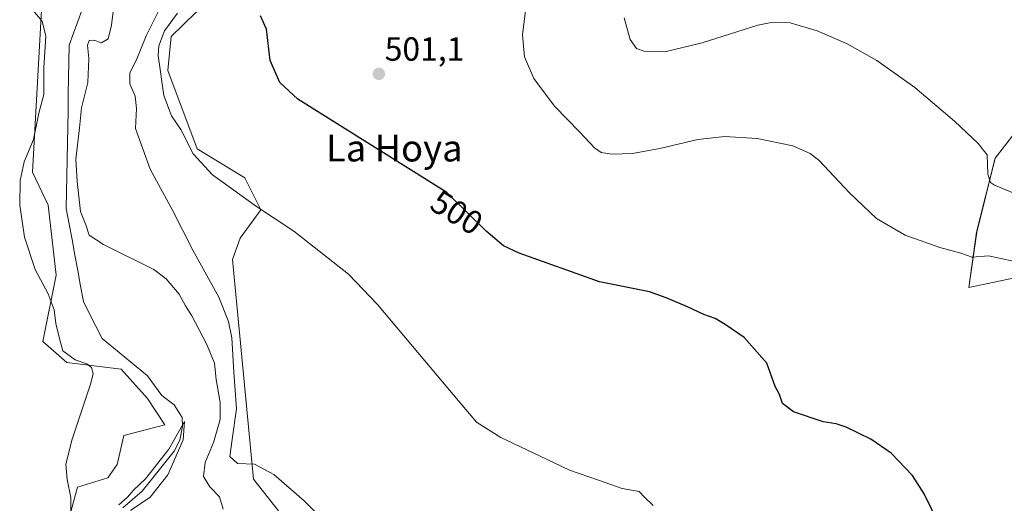
# Model space of a CAD drawing. Units: metres. Extents: x 634693 to 638149, y 4732059 to 4734440.
# Drawn here: x 636562 to 636857, y 4733997 to 4734142 of the extents above; entities that cross this region are included whole.
import ezdxf
from ezdxf.enums import TextEntityAlignment as Align

# ---------------------------------------------------------------- set-up
doc = ezdxf.new("R2010")
doc.units = ezdxf.units.M
doc.header["$MEASUREMENT"] = 0
for name, color, linetype, lineweight in [('Arbolado forestal CxS', 92, 'Continuous', 0), ('Carátula', 7, 'Continuous', 5), ('Corriente natural lineal', 142, 'Continuous', 13), ('Cultivos herbáceos CxS', 92, 'Continuous', 0), ('Curva de nivel maestra', 36, 'Continuous', 30), ('Curva de nivel normal', 36, 'Continuous', 0), ('Pastizal CxS', 92, 'Continuous', 0), ('Punto de cota en terreno', 7, 'Continuous', 0), ('Rótulo de curva de nivel directora', 19, 'Continuous', 0), ('Rótulo de punto de cota en terreno', 19, 'Continuous', 0), ('Texto cartográfico', 19, 'Continuous', 0)]:
    doc.layers.add(name, color=color, linetype=linetype, lineweight=lineweight)
doc.styles.add('Arial', font='txt', dxfattribs={"height": 0.2})

# ---------------------------------------------------------------- blocks, each defined once
blk = doc.blocks.new('*U150')
at = {"layer": 'Cultivos herbáceos CxS', "color": 92, "linetype": 'Continuous', "lineweight": 0}
blk.add_polyline3d([(636569.1833, 4734152.6903, 484.4204), (636566.0099, 4734096.7505, 483.5556), (636570.7685, 4734086.8315, 482.4391), (636573.1469, 4734065.8045, 483.1918), (636569.1805, 4734045.9669, 486.322), (636576.3183, 4734039.6199, 485.8305), (636592.5773, 4734037.6355, 483.476), (636600.5081, 4734028.9073, 482.2664), (636605.6631, 4734020.9723, 480.3894), (636593.3697, 4734017.7985, 482.6485), (636591.3865, 4734009.0707, 481.2648), (636588.6115, 4734005.1027, 481.0734), (636579.4903, 4734002.3257, 483.1561), (636573.9379, 4733981.6949, 484.6151)], dxfattribs=at)
blk = doc.blocks.new('*U151')
at = {"layer": 'Cultivos herbáceos CxS', "color": 92, "linetype": 'Continuous', "lineweight": 0}
for points in [[(636639.7665, 4733995.1839, 487.11), (636632.2305, 4734004.6599, 489.7186), (636625.9463, 4734070.5317, 491.7035), (636628.3073, 4734076.9487, 492.3442), (636634.4157, 4734085.4425, 494.449), (636629.6569, 4734094.9635, 496.5838), (636615.3811, 4734103.6927, 496.4217), (636606.5827, 4734127.1457, 497.7847), (636607.5687, 4734137.3347, 498.6927), (636614.9891, 4734144.5283, 499.0286), (636626.2423, 4734151.2363, 499.1649), (636626.8519, 4734151.2633, 499.341), (636663.0225, 4734152.8617, 499.9962), (636678.8315, 4734152.4905, 501.3882), (636686.7623, 4734148.5223, 501.281), (636693.1063, 4734146.5391, 502.0741), (636700.2445, 4734149.7129, 502.7623), (636703.8133, 4734152.8869, 503.3387), (636712.1415, 4734154.0769, 504.2184), (636731.9695, 4734153.6793, 507.3488), (636784.9017, 4734156.2845, 511.4741), (636808.3049, 4734159.0341, 512.9937), (636825.7539, 4734160.6209, 513.7703), (636859.0887, 4734181.8601, 517.055)], [(636863.1439, 4734112.0553, 513.7362), (636854.4193, 4734100.9467, 511.2021), (636848.8669, 4734078.7299, 505.9013), (636846.5545, 4734062.1129, 503.4328), (636861.7405, 4734065.3539, 504.5575)]]:
    blk.add_polyline3d(points, dxfattribs=at)
blk = doc.blocks.new('*U181')
at = {"layer": 'Curva de nivel normal', "color": 36, "linetype": 'Continuous', "lineweight": 0}
for points in [[(636623.2, 4733995.65, 485), (636622.11, 4733999.39, 485), (636619.18, 4734002.42, 485), (636617.23, 4734005.49, 485), (636617.78, 4734009.63, 485), (636620.26, 4734015.63, 485), (636622.23, 4734022.57, 485), (636622.22, 4734027.7, 485), (636621.09, 4734034.51, 485), (636620.59, 4734039.43, 485), (636618.22, 4734045.23, 485), (636613.74, 4734053.66, 485), (636611.85, 4734056.62, 485), (636609.99, 4734060.1, 485), (636606.09, 4734064.71, 485), (636602.39, 4734067.49, 485), (636587.29, 4734075.03, 485), (636583.03, 4734077.81, 485), (636582.04, 4734080.96, 485), (636580.45, 4734084.96, 485), (636579.4, 4734093.96, 485), (636579, 4734100.62, 485), (636580.09, 4734109.96, 485), (636580.77, 4734116.01, 485), (636582.68, 4734123.54, 485), (636582.92, 4734130.77, 485), (636582.5, 4734134.8, 485), (636582.99, 4734136.15, 485), (636584.42, 4734136.3, 485), (636586.75, 4734135.5, 485), (636588.69, 4734136.7, 485), (636589.72, 4734140.76, 485), (636590.4, 4734146.44, 485)], [(636565.58, 4734145.99, 485), (636568.92, 4734142.01, 485), (636570.04, 4734137.46, 485), (636569.5, 4734128.07, 485), (636569.45, 4734120, 485), (636567.99, 4734114.43, 485), (636566.39, 4734106.54, 485), (636563.57, 4734099.8, 485), (636562.34, 4734094.24, 485), (636562.22, 4734086.85, 485), (636563.62, 4734077.26, 485), (636566.85, 4734067.55, 485), (636570.74, 4734060.19, 485), (636572.56, 4734055.41, 485), (636573, 4734051.31, 485), (636574.06, 4734047.24, 485), (636575.17, 4734043.17, 485), (636578.8, 4734040.43, 485), (636582.31, 4734039.24, 485), (636583.74, 4734038.11, 485), (636584.22, 4734036.39, 485), (636583.56, 4734033.42, 485), (636577.89, 4734016.63, 485), (636576.01, 4734009.2, 485), (636576.47, 4734004.58, 485), (636577.5, 4733999.21, 485), (636577.55, 4733993.1, 485)]]:
    blk.add_polyline3d(points, dxfattribs=at)
blk = doc.blocks.new('*U182')
at = {"layer": 'Curva de nivel normal', "color": 36, "linetype": 'Continuous', "lineweight": 0}
blk.add_polyline3d([(636604.84, 4734146.95, 490), (636600.09, 4734137.62, 490), (636597.14, 4734130.17, 490), (636595.22, 4734126.49, 490), (636595.21, 4734123.19, 490), (636596.77, 4734119.53, 490), (636597.22, 4734115.84, 490), (636596.91, 4734109.77, 490), (636601.34, 4734097.63, 490), (636608.06, 4734085.16, 490), (636614.09, 4734073.28, 490), (636621.83, 4734059.23, 490), (636624.73, 4734051.96, 490), (636625.72, 4734047.08, 490), (636626.36, 4734036.8, 490), (636627.17, 4734025.77, 490), (636625.84, 4734016.61, 490), (636625.13, 4734011.5, 490), (636627.5, 4734009.38, 490), (636632.56, 4734009.14, 490), (636638.32, 4734006.12, 490), (636647.47, 4733998.15, 490), (636652.3, 4733993.31, 490)], dxfattribs=at)
blk = doc.blocks.new('*U183')
at = {"layer": 'Curva de nivel normal', "color": 36, "linetype": 'Continuous', "lineweight": 0}
blk.add_polyline3d([(636609.52, 4734144.36, 495), (636605.55, 4734139.06, 495), (636603.85, 4734134.58, 495), (636603.7, 4734131.65, 495), (636605.4, 4734119.7, 495), (636607.72, 4734113.6, 495), (636610.44, 4734109.49, 495), (636614.18, 4734102.17, 495), (636619.94, 4734095.91, 495), (636633.16, 4734086.43, 495), (636644.34, 4734079.04, 495), (636660.73, 4734066.14, 495), (636669.42, 4734057.02, 495), (636689.32, 4734033.3, 495), (636699.02, 4734021.8, 495), (636706.37, 4734017.16, 495), (636717.91, 4734011.7, 495), (636726.89, 4734007.36, 495), (636735.62, 4734004.42, 495), (636742.68, 4734001.85, 495), (636747.76, 4734000.98, 495), (636749.37, 4733999.31, 495), (636751.99, 4733996.74, 495)], dxfattribs=at)
blk = doc.blocks.new('*U190')
at = {"layer": 'Curva de nivel normal', "color": 36, "linetype": 'Continuous', "lineweight": 0}
blk.add_polyline3d([(636713.88, 4734146.81, 505), (636712.81, 4734137.88, 505), (636713.41, 4734131.24, 505), (636716.24, 4734124.82, 505), (636722.42, 4734116.54, 505), (636730.04, 4734108.69, 505), (636734.39, 4734103.98, 505), (636736.39, 4734102.63, 505), (636739.54, 4734102.15, 505), (636745.76, 4734102.34, 505), (636753.95, 4734103.78, 505), (636765.35, 4734106.53, 505), (636773.47, 4734107.42, 505), (636783.17, 4734106.76, 505), (636793.83, 4734104.65, 505), (636799.01, 4734102.35, 505), (636801.57, 4734100.3, 505), (636810.8, 4734090.53, 505), (636818.91, 4734082.83, 505), (636827.5, 4734077.84, 505), (636837.83, 4734074.12, 505), (636844.16, 4734072.47, 505), (636847.5, 4734071.22, 505), (636852.38, 4734071.66, 505), (636859.8, 4734070.07, 505)], dxfattribs=at)
blk = doc.blocks.new('*U194')
at = {"layer": 'Curva de nivel normal', "color": 36, "linetype": 'Continuous', "lineweight": 0}
blk.add_polyline3d([(636743.25, 4734142.99, 510), (636745.04, 4734136.48, 510), (636746.97, 4734133.75, 510), (636749.31, 4734132.93, 510), (636755.45, 4734132.81, 510), (636766.63, 4734135.5, 510), (636783.33, 4734140.77, 510), (636787.34, 4734141.57, 510), (636792.96, 4734141.43, 510), (636801.1, 4734139.06, 510), (636810.08, 4734135.22, 510), (636818.97, 4734130.18, 510), (636830.35, 4734122.05, 510), (636842.28, 4734112.03, 510), (636849.31, 4734105.35, 510), (636852, 4734101.92, 510), (636852.23, 4734096.14, 510), (636852.97, 4734093.63, 510), (636854.2, 4734092.77, 510), (636862.16, 4734089.54, 510)], dxfattribs=at)
blk = doc.blocks.new('*U198')
at = {"layer": 'Curva de nivel normal', "color": 36, "linetype": 'Continuous', "lineweight": 0}
blk.add_polyline3d([(636595.46, 4733995.31, 480), (636601.33, 4733999.31, 480), (636606.64, 4734006.03, 480), (636611.17, 4734016.47, 480), (636611.56, 4734022, 480), (636606.88, 4734013.66, 480), (636599.86, 4734004.74, 480), (636596.31, 4734001.34, 480), (636594.54, 4733999.31, 480), (636591.9, 4733996.98, 480)], dxfattribs=at)
blk = doc.blocks.new('*U199')
at = {"layer": 'Curva de nivel maestra', "color": 36, "linetype": 'Continuous', "lineweight": 30}
blk.add_polyline3d([(636837.52, 4733991.33, 500), (636833.11, 4734000.25, 500), (636829.6, 4734005.74, 500), (636823.3, 4734012.43, 500), (636817.2, 4734016.67, 500), (636809.78, 4734020.27, 500), (636806.74, 4734021.29, 500), (636802.92, 4734021.85, 500), (636793.98, 4734024.89, 500), (636790.75, 4734027.33, 500), (636789.83, 4734030.03, 500), (636788.52, 4734032.49, 500), (636786.04, 4734039.42, 500), (636779.24, 4734047.12, 500), (636773.51, 4734051.04, 500), (636770.58, 4734052.86, 500), (636767.13, 4734054.04, 500), (636762.24, 4734056.37, 500), (636755.84, 4734059.06, 500), (636750.84, 4734060.79, 500), (636735.92, 4734063.83, 500), (636711.85, 4734072.43, 500), (636707.18, 4734074.65, 500), (636701.91, 4734079.01, 500), (636690.2, 4734090.64, 500), (636657.28, 4734111.19, 500), (636645.5, 4734118.61, 500), (636640.17, 4734123.59, 500), (636637.2, 4734130.17, 500), (636636.17, 4734139.59, 500), (636634.37, 4734143.55, 500)], dxfattribs=at)
blk = doc.blocks.new('5PATER')
at = {"layer": 'Carátula', "linetype": 'Continuous', "lineweight": 5}
h = blk.add_hatch(color=250, dxfattribs=at)
edge = h.paths.add_edge_path()
edge.add_ellipse((0, 0.01), major_axis=(-1.33, -1.34), ratio=0.999422, start_angle=0, end_angle=360)

msp = doc.modelspace()

# ---------------------------------------------------------------- linework, layer by layer
at = {"layer": 'Arbolado forestal CxS', "color": 92, "linetype": 'Continuous', "lineweight": 0}
for points in [[(636590.64, 4734161.84, 482.98), (636577.91, 4734161.02, 483.7), (636569.18, 4734152.69, 484.42), (636566.01, 4734096.75, 483.56), (636570.77, 4734086.83, 482.44), (636573.15, 4734065.8, 483.19), (636569.18, 4734045.97, 486.32), (636576.32, 4734039.62, 485.83), (636592.58, 4734037.64, 483.48), (636600.51, 4734028.91, 482.27), (636605.66, 4734020.97, 480.39), (636593.37, 4734017.8, 482.65), (636591.39, 4734009.07, 481.26), (636588.61, 4734005.1, 481.07), (636579.49, 4734002.33, 483.16), (636573.94, 4733981.69, 484.62)], [(636573.94, 4733981.69, 484.62), (636579.49, 4734002.33, 483.16), (636588.61, 4734005.1, 481.07), (636591.39, 4734009.07, 481.26), (636593.37, 4734017.8, 482.65), (636605.66, 4734020.97, 480.39), (636600.51, 4734028.91, 482.27), (636592.58, 4734037.64, 483.48), (636576.32, 4734039.62, 485.83), (636569.18, 4734045.97, 486.32), (636573.15, 4734065.8, 483.19), (636570.77, 4734086.83, 482.44), (636566.01, 4734096.75, 483.56), (636569.18, 4734152.69, 484.42)], [(636626.24, 4734151.24, 499.16), (636614.99, 4734144.53, 499.03), (636607.57, 4734137.33, 498.69), (636606.58, 4734127.15, 497.78), (636615.38, 4734103.69, 496.42), (636629.66, 4734094.96, 496.58), (636634.42, 4734085.44, 494.45), (636628.31, 4734076.95, 492.34), (636625.95, 4734070.53, 491.7), (636632.23, 4734004.66, 489.72), (636639.77, 4733995.18, 487.11)], [(636614.99, 4734144.53, 499.03), (636607.57, 4734137.33, 498.69), (636606.58, 4734127.15, 497.78), (636615.38, 4734103.69, 496.42), (636629.66, 4734094.96, 496.58), (636634.42, 4734085.44, 494.45), (636628.31, 4734076.95, 492.34), (636625.95, 4734070.53, 491.7), (636632.23, 4734004.66, 489.72), (636639.77, 4733995.18, 487.11)]]:
    msp.add_polyline3d(points, dxfattribs=at)
at = {"layer": 'Corriente natural lineal', "color": 142, "linetype": 'Continuous', "lineweight": 13}
msp.add_polyline3d([(636580.98, 4734145.45, 482.54), (636579.66, 4734141.9, 482.9), (636578.34, 4734138.36, 482.75), (636577.02, 4734134.81, 482.49), (636576.94, 4734129.91, 482.54), (636576.85, 4734125.01, 482.38), (636576.77, 4734120.1, 482.68), (636576.69, 4734115.2, 482.67), (636576.61, 4734110.3, 482.47), (636576.52, 4734105.4, 482.56), (636576.44, 4734100.5, 482.77), (636576.36, 4734095.59, 482.66), (636576.27, 4734090.69, 482.54), (636576.19, 4734085.79, 482.34), (636577.04, 4734081.15, 482.25), (636577.9, 4734076.5, 482.44), (636578.75, 4734071.86, 482.68), (636579.6, 4734067.22, 482.04), (636580.46, 4734062.57, 481.4), (636581.31, 4734057.93, 481.45), (636583.17, 4734054.24, 481.66), (636585.02, 4734050.55, 482.02), (636586.88, 4734046.86, 481.94), (636590.29, 4734044.07, 481.56), (636593.7, 4734041.28, 481.8), (636597.1, 4734038.48, 480.95), (636600.51, 4734035.69, 481.46), (636602.64, 4734032.71, 481.85), (636604.78, 4734029.72, 481.73), (636608.48, 4734026.96, 481.33), (636610.86, 4734023.15, 480.24), (636611.02, 4734020.46, 479.97), (636610.22, 4734016.33, 480), (636608.51, 4734013.08, 480.07), (636606.12, 4734010.09, 479.82), (636603.73, 4734007.11, 479.96), (636601.34, 4734004.12, 479.71), (636598.95, 4734001.13, 479.92), (636596.05, 4733998.61, 479.66), (636593.15, 4733996.08, 480.04)], dxfattribs=at)
at = {"layer": 'Cultivos herbáceos CxS', "color": 92, "linetype": 'Continuous', "lineweight": 0}
for points in [[(636590.64, 4734161.84, 482.98), (636577.91, 4734161.02, 483.7), (636569.18, 4734152.69, 484.42), (636566.01, 4734096.75, 483.56), (636570.77, 4734086.83, 482.44), (636573.15, 4734065.8, 483.19), (636569.18, 4734045.97, 486.32), (636576.32, 4734039.62, 485.83), (636592.58, 4734037.64, 483.48), (636600.51, 4734028.91, 482.27), (636605.66, 4734020.97, 480.39), (636593.37, 4734017.8, 482.65), (636591.39, 4734009.07, 481.26), (636588.61, 4734005.1, 481.07), (636579.49, 4734002.33, 483.16), (636573.94, 4733981.69, 484.62)], [(636626.24, 4734151.24, 499.16), (636614.99, 4734144.53, 499.03), (636607.57, 4734137.33, 498.69), (636606.58, 4734127.15, 497.78), (636615.38, 4734103.69, 496.42), (636629.66, 4734094.96, 496.58), (636634.42, 4734085.44, 494.45), (636628.31, 4734076.95, 492.34), (636625.95, 4734070.53, 491.7), (636632.23, 4734004.66, 489.72), (636639.77, 4733995.18, 487.11)], [(636863.14, 4734112.06, 513.74), (636854.42, 4734100.95, 511.2), (636848.87, 4734078.73, 505.9), (636846.55, 4734062.11, 503.43), (636861.74, 4734065.35, 504.56)]]:
    msp.add_polyline3d(points, dxfattribs=at)
at = {"layer": 'Pastizal CxS', "color": 92, "linetype": 'Continuous', "lineweight": 0}
for points in [[(636861.74, 4734065.35, 504.56), (636846.55, 4734062.11, 503.43), (636848.87, 4734078.73, 505.9), (636854.42, 4734100.95, 511.2), (636863.14, 4734112.06, 513.74)], [(636863.14, 4734112.06, 513.74), (636854.42, 4734100.95, 511.2), (636848.87, 4734078.73, 505.9), (636846.55, 4734062.11, 503.43), (636861.74, 4734065.35, 504.56)]]:
    msp.add_polyline3d(points, dxfattribs=at)

# ---------------------------------------------------------------- block references
at = {"layer": 'Cultivos herbáceos CxS', "color": 92, "linetype": 'Continuous', "lineweight": 0}
for name in ['*U151', '*U150']:
    msp.add_blockref(name, (0, 0), dxfattribs=at)
at = {"layer": 'Curva de nivel maestra', "color": 36, "linetype": 'Continuous', "lineweight": 30}
msp.add_blockref('*U199', (0, 0), dxfattribs=at)
at = {"layer": 'Curva de nivel normal', "color": 36, "linetype": 'Continuous', "lineweight": 0}
for name in ['*U182', '*U183', '*U190', '*U194', '*U181', '*U198']:
    msp.add_blockref(name, (0, 0), dxfattribs=at)
at = {"layer": 'Punto de cota en terreno', "linetype": 'Continuous', "lineweight": 0}
msp.add_blockref('5PATER', (636669.8, 4734126.18, 501.1), dxfattribs=at)

# ---------------------------------------------------------------- texts
at = {"layer": 'Rótulo de curva de nivel directora', "color": 19, "linetype": 'Continuous', "lineweight": 0, "style": 'Arial'}
msp.add_text('500', height=7, rotation=-31.974, dxfattribs=at).set_placement((636693.15, 4734084.63), align=Align.MIDDLE_CENTER)
at = {"layer": 'Rótulo de punto de cota en terreno', "color": 19, "linetype": 'Continuous', "lineweight": 0, "style": 'Arial'}
msp.add_text('501,1', height=7, dxfattribs=at).set_placement((636671.56, 4734127.94), align=Align.BOTTOM_LEFT)
at = {"layer": 'Texto cartográfico', "color": 19, "linetype": 'Continuous', "lineweight": 0, "style": 'Arial'}
msp.add_text('La Hoya', height=8, dxfattribs=at).set_placement((636674.44, 4734103.92), align=Align.MIDDLE_CENTER)

doc.saveas('drawing.dxf')
